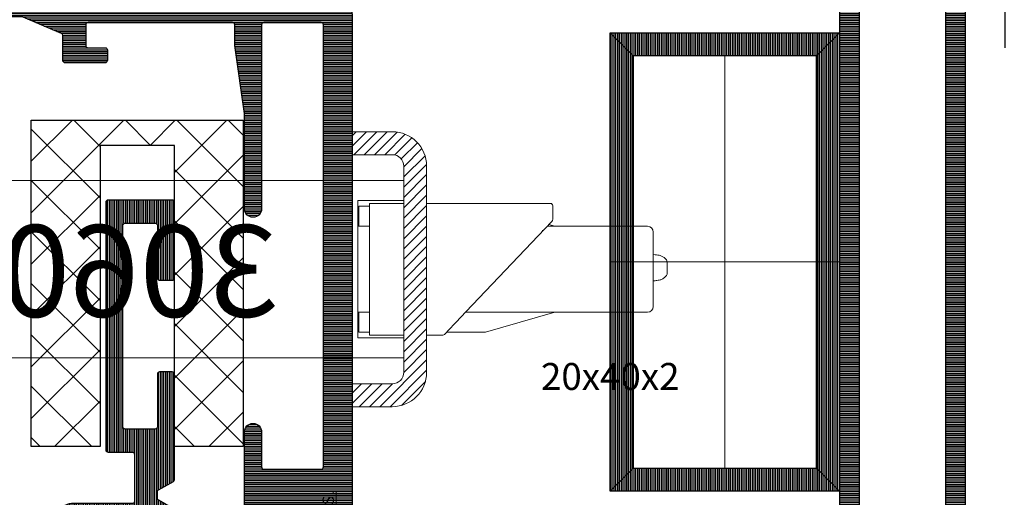
# Model space of a CAD drawing. Units: millimetres. Extents: x 72500 to 120000, y -30090 to -20946.
# Drawn here: x 77304 to 77390, y -29786 to -29744 of the extents above; entities that cross this region are included whole.
import ezdxf
from ezdxf.enums import TextEntityAlignment as Align

# ---------------------------------------------------------------- set-up
doc = ezdxf.new("R2010")
doc.units = ezdxf.units.MM
doc.linetypes.add('DASHDOT', pattern=[25, 12.5, -6.25, 0, -6.25])
doc.layers.add('0_Hulplijnen', color=11, linetype='Continuous', lineweight=5, plot=False, transparency=0.8)
for name, color, linetype, lineweight in [('1_Arcering', 91, 'Continuous', 5), ('1_Bemating', 10, 'Continuous', 13), ('1_Hartlijn', 20, 'DASHDOT', 5), ('1_Tekst_Werktekening', 2, 'Continuous', 50), ('2_lijn_0.18', 3, 'Continuous', 18), ('2_lijn_0.25', 6, 'Continuous', 25)]:
    doc.layers.add(name, color=color, linetype=linetype, lineweight=lineweight)
doc.styles.add('ARIAL', font='arial.ttf')
doc.styles.add('Metaglas 1-1', font='arial.ttf', dxfattribs={"height": 2.35})
doc.dimstyles.new('META1_4', dxfattribs={"dimscale": 4, "dimtxt": 2.35, "dimasz": 2, "dimexe": 1, "dimexo": 1, "dimgap": 0.5, "dimtad": 1, "dimdec": 0, "dimrnd": 0.1, "dimzin": 12, "dimtxsty": 'ARIAL', "dimcen": 5, "dimclrd": 256, "dimclre": 256, "dimclrt": 7, "dimadec": 1, "dimazin": 3, "dimtp": 0.1, "dimtm": 0.1, "dimtfac": 1, "dimtdec": 0, "dimtix": 1, "dimtmove": 1, "dimatfit": 1, "dimfxl": 1, "dimtfill": 1, "dimtolj": 1, "dimtzin": 0, "dimarcsym": 0})

# ---------------------------------------------------------------- blocks, each defined once
blk = doc.blocks.new('3185_profiel')
at = {"layer": '2_lijn_0.25'}
h = blk.add_hatch(dxfattribs=at)
h.set_pattern_fill('ANSI31', color=256, scale=0.05, angle=45)
edge = h.paths.add_edge_path()
edge.add_line((85.19, 15.178), (92.049, 15.178))
edge.add_line((92.049, 15.178), (92.049, 18.478))
edge.add_line((92.049, 18.478), (149.4, 18.478))
edge.add_arc((149.4, 18.778), 0.3, 270, 360)
edge.add_line((149.7, 18.778), (149.7, 89.989))
edge.add_arc((146.7, 89.978), 3, 0.21033, 90)
edge.add_line((146.7, 92.978), (143.2, 92.978))
edge.add_arc((143.2, 92.678), 0.3, 90, 180)
edge.add_line((142.9, 92.678), (142.9, 90.327))
edge.add_line((142.9, 90.327), (143.9, 90.327))
edge.add_line((143.9, 90.327), (143.9, 91.477))
edge.add_line((143.9, 91.477), (145.2, 91.477))
edge.add_line((145.2, 91.477), (145.2, 85.977))
edge.add_line((145.2, 85.977), (143.9, 85.977))
edge.add_line((143.9, 85.977), (143.9, 87.127))
edge.add_line((143.9, 87.127), (142.9, 87.127))
edge.add_line((142.9, 87.127), (142.9, 83.827))
edge.add_line((142.9, 83.827), (143.9, 83.827))
edge.add_line((143.9, 83.827), (143.9, 84.977))
edge.add_line((143.9, 84.977), (145.2, 84.977))
edge.add_line((145.2, 84.977), (145.2, 79.477))
edge.add_line((145.2, 79.477), (143.9, 79.477))
edge.add_line((143.9, 79.477), (143.9, 80.627))
edge.add_line((143.9, 80.627), (142.9, 80.627))
edge.add_line((142.9, 80.627), (142.9, 74.878))
edge.add_line((142.9, 74.878), (144.5, 74.878))
edge.add_line((144.5, 74.878), (144.5, 77.128))
edge.add_line((144.5, 77.128), (146.7, 77.128))
edge.add_line((146.7, 77.128), (146.7, 63.628))
edge.add_line((146.7, 63.628), (144.5, 63.628))
edge.add_line((144.5, 63.628), (144.5, 65.878))
edge.add_line((144.5, 65.878), (142.9, 65.878))
edge.add_line((142.9, 65.878), (142.9, 62.428))
edge.add_line((142.9, 62.428), (146.7, 62.428))
edge.add_line((146.7, 62.428), (146.7, 32.477))
edge.add_arc((143.7, 32.477), 3, -90, 0, ccw=False)
edge.add_line((143.7, 29.477), (89.548, 29.477))
edge.add_arc((89.548, 34.477), 5, 180, 270, ccw=False)
edge.add_line((84.548, 34.477), (84.548, 51.078))
edge.add_line((84.548, 51.078), (86.398, 51.078))
edge.add_line((86.398, 51.078), (86.398, 53.428))
edge.add_line((86.398, 53.428), (85.398, 53.428))
edge.add_line((85.398, 53.428), (85.398, 52.278))
edge.add_line((85.398, 52.278), (84.098, 52.278))
edge.add_line((84.098, 52.278), (84.098, 57.778))
edge.add_line((84.098, 57.778), (85.398, 57.778))
edge.add_line((85.398, 57.778), (85.398, 56.628))
edge.add_line((85.398, 56.628), (86.398, 56.628))
edge.add_line((86.398, 56.628), (86.398, 58.978))
edge.add_line((86.398, 58.978), (84.548, 58.978))
edge.add_line((84.548, 58.978), (84.548, 65.178))
edge.add_arc((84.248, 65.178), 0.3, 360, 449.99985)
edge.add_line((84.248, 65.478), (82.05, 65.478))
edge.add_line((82.05, 65.478), (80.586, 61.678))
edge.add_line((80.586, 61.678), (82.611, 61.678))
edge.add_arc((82.611, 61.478), 0.2, 0, 90, ccw=False)
edge.add_line((82.811, 61.478), (82.811, 58.397))
edge.add_line((82.811, 58.397), (77.556, 58.397))
edge.add_line((77.556, 58.397), (79.064, 55.436))
edge.add_arc((79.242, 55.527), 0.2, 207, 269)
edge.add_line((79.239, 55.327), (79.669, 55.319))
edge.add_arc((79.858, 55.384), 0.2, 199, 405.59027)
edge.add_line((79.998, 55.527), (81.778, 56.774))
edge.add_arc((81.95, 56.528), 0.3, -0.00114, 125, ccw=False)
edge.add_line((82.25, 56.528), (82.25, 52.183))
edge.add_arc((82.05, 52.178), 0.2, -90, 1.37861, ccw=False)
edge.add_line((82.05, 51.978), (81.449, 51.978))
edge.add_line((81.449, 51.978), (80.15, 52.728))
edge.add_arc((79.95, 52.728), 0.2, 0, 180)
edge.add_line((79.75, 52.728), (79.75, 49.978))
edge.add_line((79.75, 49.978), (82.348, 49.978))
edge.add_line((82.348, 49.978), (82.348, 34.719))
edge.add_arc((89.348, 34.727), 7, 180.06955, 243.72044)
edge.add_line((86.249, 28.451), (86.249, 21.413))
edge.add_line((86.249, 21.413), (87.349, 20.778))
edge.add_arc((87.549, 20.778), 0.2, 180, 360)
edge.add_line((87.749, 20.778), (89.048, 21.528))
edge.add_line((89.048, 21.528), (89.649, 21.528))
edge.add_arc((89.649, 21.328), 0.2, 1.55452, 90, ccw=False)
edge.add_line((89.849, 21.333), (89.849, 16.978))
edge.add_arc((89.549, 16.978), 0.3, -125, 0, ccw=False)
edge.add_line((89.377, 16.732), (87.597, 17.978))
edge.add_arc((87.457, 18.121), 0.2, 314.40973, 521)
edge.add_line((87.268, 18.186), (86.838, 18.179))
edge.add_arc((86.842, 17.979), 0.2, 91, 153)
edge.add_line((86.663, 18.07), (85.19, 15.178))
h.paths.add_polyline_path([(143.101, 27.728), (143.101, 20.228), (96.813, 20.228), (92.049, 20.228), (92.049, 27.728), (103.051, 27.728)], flags=16)
for points in [[(85.19, 15.178), (92.049, 15.178), (92.049, 18.478), (149.4, 18.478, 0.414214)], [(143.7, 29.477), (89.548, 29.477, -0.414214)]]:
    blk.add_lwpolyline(points, format="xyb", dxfattribs=at)
blk.add_lwpolyline([(143.101, 27.728), (143.101, 20.228), (96.813, 20.228), (92.049, 20.228), (92.049, 27.728), (92.049, 27.728), (92.049, 27.728), (92.049, 27.728), (92.049, 27.728), (92.049, 27.728), (92.049, 27.728), (103.051, 27.728)], close=True, dxfattribs=at)
blk = doc.blocks.new('3060_KFV_Standaard_Bovenzijde')
at = {"layer": '1_Arcering'}
h = blk.add_hatch(dxfattribs=at)
h.set_pattern_fill('ANSI31', color=256, scale=0.2, style=0)
h.set_pattern_definition([(45, (-2764.91285, -2578.7825), (-0.44901281, 0.44901281), [])])
edge = h.paths.add_edge_path()
edge.add_ellipse((-9, 3.5), major_axis=(-1, 0), ratio=1, start_angle=270, end_angle=360)
edge.add_line((-10, 3.5), (-10, 0))
edge.add_line((-10, 0), (-12, 0))
edge.add_line((-12, 0), (-12, 3.5))
edge.add_ellipse((-9, 3.5), major_axis=(0, 3), ratio=1, start_angle=0, end_angle=90, ccw=False)
edge.add_line((-9, 6.5), (9, 6.5))
edge.add_ellipse((9, 3.5), major_axis=(3, 0), ratio=1, start_angle=0, end_angle=90, ccw=False)
edge.add_line((12, 3.5), (12, 0))
edge.add_line((12, 0), (10, 0))
edge.add_line((10, 0), (10, 3.5))
edge.add_ellipse((9, 3.5), major_axis=(0, 1), ratio=1, start_angle=270, end_angle=360)
edge.add_line((9, 4.5), (-9, 4.5))
at = {"layer": '2_lijn_0.18'}
for p, q in [((-0.258, 27.5), (0.525, 27.5)), ((-0.953, 26.8), (-1.018, 26.281)), ((1.275, 26.281), (1.217, 26.793)), ((-3.75, 25.781), (-3.75, 9.9)), ((3.25, 26.281), (-3.25, 26.281)), ((3.75, 17.025), (3.75, 25.781)), ((-5.481, 11.641), (-3.75, 17.699)), ((3.522, 16.808), (4.192, 17.445)), ((3.75, 17.699), (3.901, 17.169)), ((4.33, 17.5), (4.486, 17.5)), ((4.625, 17.5), (4.486, 17.5)), ((4.625, 17.5), (5.55, 17.5)), ((5.75, 6.5), (5.75, 17.3)), ((3.522, 16.808), (-3.727, 9.922)), ((-5.5, 8.238), (-5.5, 11.504)), ((-4.624, 9.07), (-3.727, 9.922)), ((-5.688, 8.059), (-4.763, 8.938)), ((-4.624, 9.07), (-4.763, 8.938)), ((-5.75, 7.914), (-5.75, 6.5)), ((9, 6.5), (-9, 6.5)), ((-9, 4.5), (9, 4.5)), ((-7.75, 4.5), (-7.75, -58.05)), ((-6, 0.5), (-6, 4.5)), ((-5.75, 4.5), (-5.75, 1.5)), ((5.75, 1.5), (5.75, 4.5)), ((6, 4.5), (6, 0.5)), ((7.75, 4.5), (7.75, -58.05)), ((-12, 3.5), (-12, 0)), ((-10, 0), (-10, 3.5)), ((10, 3.5), (10, 0)), ((12, 0), (12, 3.5)), ((-4.625, 1.5), (-5.75, 1.5)), ((-5.5, 0.574), (-5.5, 1.5)), ((-4.625, 1.5), (-4.486, 1.5)), ((-3.395, 1.5), (-4.486, 1.5)), ((-3.75, 1.5), (-3.75, 0.5)), ((3.395, 1.5), (-3.395, 1.5)), ((4.486, 1.5), (3.395, 1.5)), ((3.75, 0.5), (3.75, 1.5)), ((4.486, 1.5), (4.625, 1.5)), ((5.75, 1.5), (4.625, 1.5)), ((5.5, 0.574), (5.5, 1.5)), ((-12, 0), (-10, 0)), ((-6, 0.5), (-4.75, 0.5)), ((-5.5, 0.574), (-3.75, 0.574)), ((6, 0.5), (-4.75, 0.5)), ((-4.25, 0.5), (-4.25, 0.574)), ((3.75, 0.574), (5.5, 0.574)), ((4.25, 0.574), (4.25, 0.5)), ((10, 0), (12, 0))]:
    blk.add_line(p, q, dxfattribs=at)
for centre, radius, start, end in [((-3.25, 25.781), 0.5, 90, 180), ((3.25, 25.781), 0.5, 0, 90), ((-5, 11.504), 0.5, 164.0546, 180), ((-5.55, 7.914), 0.2, 133.5312, 180), ((-9, 3.5), 3, 90, 180), ((9, 3.5), 3, 0, 90), ((-9, 3.5), 1, 90, 180), ((9, 3.5), 1, 0, 90)]:
    blk.add_arc(centre, radius, start, end, dxfattribs=at)
for points, knots in [([(-0.258, 27.5), (-0.374, 27.5), (-0.475, 27.462), (-0.615, 27.38), (-0.661, 27.337), (-0.736, 27.256), (-0.764, 27.217), (-0.814, 27.141), (-0.835, 27.102), (-0.877, 27.023), (-0.896, 26.982), (-0.915, 26.939)], [0.3260132, 0.3260132, 0.3260132, 0.3260132, 0.3527117, 0.3527117, 0.3794102, 0.3794102, 0.4061086, 0.4061086, 0.4328071, 0.4328071, 0.4595056, 0.4595056, 0.4595056, 0.4595056]), ([(1.18, 26.934), (1.162, 26.977), (1.143, 27.018), (1.103, 27.098), (1.082, 27.136), (1.032, 27.213), (1.004, 27.252), (0.93, 27.334), (0.884, 27.379), (0.743, 27.462), (0.641, 27.5), (0.525, 27.5)], [-0.4932754, -0.4932754, -0.4932754, -0.4932754, -0.4665766, -0.4665766, -0.4398779, -0.4398779, -0.4131792, -0.4131792, -0.3864805, -0.3864805, -0.3597817, -0.3597817, -0.3597817, -0.3597817]), ([(4.192, 17.445), (4.209, 17.461), (4.23, 17.475), (4.277, 17.495), (4.304, 17.5), (4.33, 17.5)], [0.01572462, 0.01572462, 0.01572462, 0.01572462, 0.02282115, 0.02282115, 0.03052741, 0.03052741, 0.03052741, 0.03052741]), ([(5.55, 17.5), (5.59, 17.5), (5.63, 17.488), (5.717, 17.428), (5.749, 17.367), (5.75, 17.301), (5.75, 17.301), (5.75, 17.3)], [0, 0, 0, 0, 0.02127986, 0.02127986, 0.05612206, 0.05612206, 0.05647761, 0.05647761, 0.05647761, 0.05647761]), ([(3.395, 16.596), (3.395, 16.596), (3.395, 16.597), (3.409, 16.638), (3.426, 16.678), (3.469, 16.749), (3.493, 16.781), (3.522, 16.808)], [-0.00020038, -0.00020038, -0.00020038, -0.00020038, 0, 0, 0.02054993, 0.02054993, 0.03921236, 0.03921236, 0.03921236, 0.03921236])]:
    blk.add_open_spline(points, degree=3, knots=knots, dxfattribs=at)
for points in [[(-1.019, 26.281), (-0.991, 26.502), (-0.969, 26.676), (-0.953, 26.804)], [(-0.915, 26.939), (-0.934, 26.896), (-0.947, 26.85), (-0.953, 26.802)], [(-0.953, 26.802), (-0.953, 26.801), (-0.953, 26.801), (-0.953, 26.8)], [(1.18, 26.934), (1.199, 26.89), (1.212, 26.844), (1.217, 26.796)], [(1.217, 26.797), (1.217, 26.797), (1.217, 26.797), (1.217, 26.796)], [(1.217, 26.793), (1.217, 26.794), (1.217, 26.795), (1.217, 26.796)], [(1.217, 26.793), (1.232, 26.667), (1.251, 26.496), (1.276, 26.281)]]:
    blk.add_open_spline(points, degree=3, dxfattribs=at)
blk = doc.blocks.new('3060_KFV_Slot')
at = {"layer": '1_Hartlijn', "rotation": 90}
blk.add_blockref('3060_KFV_Standaard_Bovenzijde', (0, 0), dxfattribs=at)
at = {"layer": '0_Hulplijnen', "insert": (6.422, 3.846), "char_height": 8, "attachment_point": 1, "style": 'ARIAL'}
blk.add_mtext_dynamic_manual_height_columns('3060/3061', width=16.36131, gutter_width=17.5, heights=[0], dxfattribs=at)
blk = doc.blocks.new('koudebrug')
at = {"layer": '1_Arcering'}
h = blk.add_hatch(dxfattribs=at)
h.set_pattern_fill('ANSI37', color=256, angle=-90, style=0)
h.set_pattern_definition([(315.000001, (-11490.1104, -47221.5027), (2.24506398, 2.24506408), []), (45.000001, (-11490.1104, -47221.5027), (-2.24506408, 2.24506398), [])])
h.paths.add_polyline_path([(0, 0), (6, 0), (6, 26.3), (12.5, 26.3), (12.5, 0), (18.5, 0), (18.5, 28.5), (0, 28.5)])
at = {"layer": '2_lijn_0.25'}
blk.add_lwpolyline([(0, 0), (6, 0), (6, 26.3), (12.5, 26.3), (12.5, 0), (18.5, 0), (18.5, 28.5), (0, 28.5)], close=True, dxfattribs=at)
blk = doc.blocks.new('3028_profiel')
at = {"layer": '2_lijn_0.25'}
h = blk.add_hatch(dxfattribs=at)
h.set_pattern_fill('ANSI31', color=256, scale=0.05, angle=45)
h.set_pattern_definition([(90, (-12288.19582, -889.74117), (-0.15875, 0), [])])
edge = h.paths.add_edge_path()
edge.add_line((3.315, 9.4), (8.25, 9.4))
edge.add_arc((8.25, 8.65), 0.75, -90, 90, ccw=False)
edge.add_line((8.25, 7.9), (5.2, 7.9))
edge.add_arc((5.2, 7.7), 0.2, 90, 180)
edge.add_line((5, 7.7), (5, 6.1))
edge.add_line((5, 6.1), (5, 4.3))
edge.add_line((5, 4.3), (5, 2.7))
edge.add_arc((5.2, 2.7), 0.2, 180, 270)
edge.add_line((5.2, 2.5), (43.8, 2.5))
edge.add_arc((43.8, 2.7), 0.2, 270, 360)
edge.add_line((44, 2.7), (44, 7.7))
edge.add_arc((43.8, 7.7), 0.2, 0, 90)
edge.add_line((43.8, 7.9), (27.75, 7.9))
edge.add_arc((27.75, 8.65), 0.75, 90, 270, ccw=False)
edge.add_line((27.75, 9.4), (36, 9.4))
edge.add_arc((36, 9.9), 0.5, 270, 278.10775)
edge.add_line((36.071, 9.405), (42, 10.25))
edge.add_line((42, 10.25), (43.8, 10.25))
edge.add_arc((43.8, 10.45), 0.2, 270, 360)
edge.add_line((44, 10.45), (44, 23.05))
edge.add_arc((43.8, 23.05), 0.2, 360, 450)
edge.add_line((43.8, 23.25), (42, 23.25))
edge.add_arc((42, 23.05), 0.2, 90, 180)
edge.add_line((41.8, 23.05), (41.8, 21.55))
edge.add_arc((41.6, 21.55), 0.2, 270, 360, ccw=False)
edge.add_line((41.6, 21.35), (40.7, 21.35))
edge.add_arc((40.7, 21.55), 0.2, 180, 270, ccw=False)
edge.add_line((40.5, 21.55), (40.5, 25.05))
edge.add_arc((40.7, 25.05), 0.2, 90, 180, ccw=False)
edge.add_line((40.7, 25.25), (42.868, 25.25))
edge.add_arc((42.868, 25.45), 0.2, 270, 336.80141)
edge.add_line((43.052, 25.371), (44.484, 28.712))
edge.add_arc((44.3, 28.791), 0.2, 336.80141, 360)
edge.add_line((44.5, 28.791), (44.5, 41.789))
edge.add_arc((44.7, 41.789), 0.2, 83.62063, 180, ccw=False)
edge.add_arc((44.5, 40), 2, 0, 83.62063, ccw=False)
edge.add_line((46.5, 40), (46.5, 2))
edge.add_arc((44.5, 2), 2, -90, 0, ccw=False)
edge.add_line((44.5, 0), (2, 0))
edge.add_arc((2, 2), 2, 180, 270, ccw=False)
edge.add_line((0, 2), (0, 8.9))
edge.add_arc((0.5, 8.9), 0.5, 90, 180, ccw=False)
edge.add_line((0.5, 9.4), (1.2, 9.4))
edge.add_line((1.2, 9.4), (3.315, 9.4))
blk.add_lwpolyline([(3.315, 9.4), (8.25, 9.4, -1), (8.25, 7.9), (5.2, 7.9, 0.414214), (5, 7.7), (5, 6.1), (5, 4.3), (5, 2.7, 0.414214), (5.2, 2.5), (43.8, 2.5, 0.414214), (44, 2.7), (44, 7.7, 0.414214), (43.8, 7.9), (27.75, 7.9, -1), (27.75, 9.4), (36, 9.4, 0.035392), (36.071, 9.405), (42, 10.25), (43.8, 10.25, 0.414214), (44, 10.45), (44, 23.05, 0.414214), (43.8, 23.25), (42, 23.25, 0.414214), (41.8, 23.05), (41.8, 21.55, -0.414214), (41.6, 21.35), (40.7, 21.35, -0.414214), (40.5, 21.55), (40.5, 25.05, -0.414214), (40.7, 25.25), (42.868, 25.25, 0.300021), (43.052, 25.371), (44.484, 28.712, 0.10157), (44.5, 28.791), (44.5, 41.789, -0.447214), (44.722, 41.988, -0.381966), (46.5, 40), (46.5, 2, -0.414214), (44.5, 0), (2, 0, -0.414214), (0, 2), (0, 8.9, -0.414214), (0.5, 9.4), (1.2, 9.4)], format="xyb", close=True, dxfattribs=at)
at = {"layer": '0_Hulplijnen', "insert": (2.48, 2.586), "char_height": 1, "width": 1.32652, "attachment_point": 2, "style": 'ARIAL'}
blk.add_mtext('{\\LS.}', dxfattribs=at)
blk = doc.blocks.new('3029_profiel')
at = {"layer": '2_lijn_0.25'}
h = blk.add_hatch(dxfattribs=at)
h.set_pattern_fill('ANSI31', color=256, scale=0.05, angle=45)
h.set_pattern_definition([(90, (-12227.62803, -872.93305), (-0.15875, 0), [])])
edge = h.paths.add_edge_path()
edge.add_arc((16.988, 6.5), 1, 90.00001, 180)
edge.add_line((15.988, 6.5), (15.988, 3.632))
edge.add_arc((15.788, 3.632), 0.2, -66.80141, 0, ccw=False)
edge.add_line((15.866, 3.448), (12.525, 2.016))
edge.add_arc((12.447, 2.2), 0.2, 270, 293.19859, ccw=False)
edge.add_line((12.447, 2), (0.199, 2))
edge.add_arc((0.199, 1.8), 0.2, 90, 186.37937)
edge.add_arc((1.988, 2), 2, 186.37937, 270)
edge.add_line((1.988, 0), (25.788, 0))
edge.add_arc((25.788, 0.2), 0.2, 270, 360)
edge.add_line((25.988, 0.2), (25.988, 1.3))
edge.add_arc((25.788, 1.3), 0.2, 0, 90)
edge.add_line((25.788, 1.5), (18.188, 1.5))
edge.add_arc((18.188, 1.7), 0.2, 180, 270, ccw=False)
edge.add_line((17.988, 1.7), (17.988, 5.3))
edge.add_arc((18.188, 5.3), 0.2, 90, 180, ccw=False)
edge.add_line((18.188, 5.5), (25.788, 5.5))
edge.add_arc((25.788, 5.7), 0.2, 270, 360)
edge.add_line((25.988, 5.7), (25.988, 6.885))
edge.add_arc((25.788, 6.885), 0.2, 360, 420.00073)
edge.add_line((25.888, 7.058), (24.588, 7.808))
edge.add_arc((24.688, 7.981), 0.2, 180, 240.00073, ccw=False)
edge.add_line((24.488, 7.981), (24.488, 8.518))
edge.add_arc((24.688, 8.518), 0.2, 120.00156, 180, ccw=False)
edge.add_line((24.588, 8.692), (25.888, 9.442))
edge.add_arc((25.788, 9.615), 0.2, 300.00156, 360)
edge.add_line((25.988, 9.615), (25.988, 18.8))
edge.add_arc((25.788, 18.8), 0.2, 0, 90)
edge.add_line((25.788, 19), (24.688, 19))
edge.add_arc((24.688, 18.8), 0.2, 90, 180)
edge.add_line((24.488, 18.8), (24.488, 14.2))
edge.add_arc((24.288, 14.2), 0.2, -90, 0, ccw=False)
edge.add_line((24.288, 14), (21.688, 14))
edge.add_arc((21.688, 14.2), 0.2, 180, 270, ccw=False)
edge.add_line((21.488, 14.2), (21.488, 31.8))
edge.add_arc((21.688, 31.8), 0.2, 90, 180, ccw=False)
edge.add_line((21.688, 32), (24.288, 32))
edge.add_arc((24.288, 31.8), 0.2, 0, 90, ccw=False)
edge.add_line((24.488, 31.8), (24.488, 27.2))
edge.add_arc((24.688, 27.2), 0.2, 180, 270)
edge.add_line((24.688, 27), (25.788, 27))
edge.add_arc((25.788, 27.2), 0.2, 270, 360)
edge.add_line((25.988, 27.2), (25.988, 33.8))
edge.add_arc((25.788, 33.8), 0.2, 0, 90)
edge.add_line((25.788, 34), (20.188, 34))
edge.add_arc((20.188, 33.8), 0.2, 90, 180)
edge.add_line((19.988, 33.8), (19.988, 12.2))
edge.add_arc((20.188, 12.2), 0.2, 180, 270)
edge.add_line((20.188, 12), (22.288, 12))
edge.add_arc((22.288, 11.8), 0.2, 0, 90, ccw=False)
edge.add_line((22.488, 11.8), (22.488, 7.7))
edge.add_arc((22.288, 7.7), 0.2, -90, 0, ccw=False)
edge.add_line((22.288, 7.5), (16.988, 7.5))
blk.add_lwpolyline([(16.988, 7.5, 0.414214), (15.988, 6.5), (15.988, 3.632, -0.300021), (15.866, 3.448), (12.525, 2.016, -0.10157), (12.447, 2), (0.199, 2, 0.447214), (0, 1.778, 0.381966), (1.988, 0), (25.788, 0, 0.414214), (25.988, 0.2), (25.988, 1.3, 0.414214), (25.788, 1.5), (18.188, 1.5, -0.414214), (17.988, 1.7), (17.988, 5.3, -0.414214), (18.188, 5.5), (25.788, 5.5, 0.414214), (25.988, 5.7), (25.988, 6.885, 0.267953), (25.888, 7.058), (24.588, 7.808, -0.267953), (24.488, 7.981), (24.488, 8.518, -0.267942), (24.588, 8.692), (25.888, 9.442, 0.267942), (25.988, 9.615), (25.988, 18.8, 0.414214), (25.788, 19), (24.688, 19, 0.414214), (24.488, 18.8), (24.488, 14.2, -0.414214), (24.288, 14), (21.688, 14, -0.414214), (21.488, 14.2), (21.488, 31.8, -0.414214), (21.688, 32), (24.288, 32, -0.414214), (24.488, 31.8), (24.488, 27.2, 0.414214), (24.688, 27), (25.788, 27, 0.414214), (25.988, 27.2), (25.988, 33.8, 0.414214), (25.788, 34), (20.188, 34, 0.414214), (19.988, 33.8), (19.988, 12.2, 0.414214), (20.188, 12), (22.288, 12, -0.414214), (22.488, 11.8), (22.488, 7.7, -0.414214), (22.288, 7.5)], format="xyb", close=True, dxfattribs=at)
at = {"layer": '0_Hulplijnen', "insert": (3.958, 1.5), "char_height": 1, "width": 1.32652, "attachment_point": 2, "style": 'ARIAL'}
blk.add_mtext('{\\LS.}', dxfattribs=at)
blk = doc.blocks.new('*D1444')
at = {"layer": '0_Hulplijnen', "lineweight": -2, "transparency": 16777216}
for p, q in [((77390.5, -29732.798), (77416.463, -29732.798)), ((77412.463, -29849), (77412.463, -29740.798)), ((77400, -29857), (77416.463, -29857))]:
    blk.add_line(p, q, dxfattribs=at)
at = {"layer": '0_Hulplijnen', "transparency": 16777216}
for points in [[(77411.129, -29740.798), (77413.796, -29740.798), (77412.463, -29732.798)], [(77411.129, -29849), (77413.796, -29849), (77412.463, -29857)]]:
    blk.add_solid(points, dxfattribs=at)
at = {"layer": 'Defpoints', "color": 0, "transparency": 16777216}
for p in [(77386.5, -29732.798), (77412.463, -29732.798), (77396, -29857)]:
    blk.add_point(p, dxfattribs=at)
at = {"layer": '0_Hulplijnen', "color": 7, "transparency": 16777216, "insert": (77405.743, -29794.899), "char_height": 9.4, "attachment_point": 5, "rotation": 90, "style": 'ARIAL', "bg_fill": 3, "box_fill_scale": 1.1, "bg_fill_color": 256, "bg_fill_true_color": 13158600, "bg_fill_transparency": 0}
blk.add_mtext('\\A1;124', dxfattribs=at)
blk = doc.blocks.new('*D1445')
at = {"layer": '0_Hulplijnen', "lineweight": -2, "transparency": 16777216}
for p, q in [((77390.5, -29732.798), (77430.147, -29732.798)), ((77426.147, -29877), (77426.147, -29740.798)), ((77405.5, -29885), (77430.147, -29885))]:
    blk.add_line(p, q, dxfattribs=at)
at = {"layer": '0_Hulplijnen', "transparency": 16777216}
for points in [[(77424.814, -29740.798), (77427.481, -29740.798), (77426.147, -29732.798)], [(77424.814, -29877), (77427.481, -29877), (77426.147, -29885)]]:
    blk.add_solid(points, dxfattribs=at)
at = {"layer": 'Defpoints', "color": 0, "transparency": 16777216}
for p in [(77386.5, -29732.798), (77426.147, -29732.798), (77401.5, -29885)]:
    blk.add_point(p, dxfattribs=at)
at = {"layer": '0_Hulplijnen', "color": 7, "transparency": 16777216, "insert": (77419.348, -29808.899), "char_height": 9.4, "attachment_point": 5, "rotation": 90, "style": 'ARIAL', "bg_fill": 3, "box_fill_scale": 1.1, "bg_fill_color": 256, "bg_fill_true_color": 13158600, "bg_fill_transparency": 0}
blk.add_mtext('\\A1;152', dxfattribs=at)
blk = doc.blocks.new('*D1984')
at = {"layer": '1_Bemating', "lineweight": -2, "transparency": 16777216}
for p, q in [((77390, -29746.4), (77390, -29708.8)), ((77396, -29714.8), (77396, -29708.8)), ((77382, -29712.8), (77374, -29712.8)), ((77390, -29712.8), (77396, -29712.8)), ((77404, -29712.8), (77412, -29712.8))]:
    blk.add_line(p, q, dxfattribs=at)
at = {"layer": '1_Bemating', "transparency": 16777216}
for points in [[(77382, -29711.467), (77382, -29714.133), (77390, -29712.8)], [(77404, -29711.467), (77404, -29714.133), (77396, -29712.8)]]:
    blk.add_solid(points, dxfattribs=at)
at = {"layer": 'Defpoints', "color": 0, "transparency": 16777216}
for p in [(77396, -29712.8), (77396, -29718.8), (77390, -29750.4)]:
    blk.add_point(p, dxfattribs=at)
at = {"layer": '1_Bemating', "color": 7, "transparency": 16777216, "insert": (77393, -29706.001), "char_height": 9.4, "attachment_point": 5, "style": 'ARIAL', "bg_fill": 3, "box_fill_scale": 1.1, "bg_fill_color": 256, "bg_fill_true_color": 13158600, "bg_fill_transparency": 0}
blk.add_mtext('\\A1;6', dxfattribs=at)
blk = doc.blocks.new('*U694')
at = {"layer": '2_lijn_0.25'}
h = blk.add_hatch(dxfattribs=at)
h.set_pattern_fill('ANSI31', color=256, scale=0.05, angle=45, style=0)
h.paths.add_polyline_path([(0, 0), (20, 0), (20, 40), (0, 40)])
h.paths.add_polyline_path([(2, 38), (18, 38), (18, 2), (2, 2)], flags=16)
at = {"layer": '0_Hulplijnen'}
for p, q in [((0, 40), (2, 38)), ((10, 40), (10, 0)), ((18, 38), (20, 40)), ((0, 20), (20, 20)), ((18, 20), (20, 20)), ((2, 2), (0, 0)), ((18, 2), (20, 0))]:
    blk.add_line(p, q, dxfattribs=at)
at = {"layer": '2_lijn_0.25'}
for points in [[(0, 0), (20, 0), (20, 40), (0, 40)], [(2, 38), (18, 38), (18, 2), (2, 2)]]:
    blk.add_lwpolyline(points, close=True, dxfattribs=at)

msp = doc.modelspace()

# ---------------------------------------------------------------- block references
at = {"xscale": -1}
msp.add_blockref('koudebrug', (77323.5, -29781.225), dxfattribs=at)
at = {"layer": '1_Bemating', "rotation": 90.00000000000001}
msp.add_blockref('3185_profiel', (77405, -29882.5), dxfattribs=at)
at = {"layer": '2_lijn_0.25', "rotation": 90.00000000000001}
msp.add_blockref('3028_profiel', (77333, -29788.2), dxfattribs=at)
at = {"layer": '2_lijn_0.25', "xscale": -1}
msp.add_blockref('3060_KFV_Slot', (77333, -29765.736), dxfattribs=at)
at = {"layer": '2_lijn_0.25'}
msp.add_blockref('3029_profiel', (77291.512, -29793.7), dxfattribs=at)

# ---------------------------------------------------------------- next in the draw order: dimensions: what is measured, and where the dimension line sits
at = {"layer": '0_Hulplijnen'}
dim = msp.add_linear_dim(base=(77412.463, -29732.798), p1=(77396, -29857), p2=(77386.5, -29732.798), angle=90, dimstyle='META1_4', override={"dimdec": 0}, dxfattribs=at)
dim.commit()
dim.dimension.update_dxf_attribs({"geometry": '*D1444', "text_midpoint": (77405.743, -29794.899)})

# ---------------------------------------------------------------- next in the draw order: dimensions: what is measured, and where the dimension line sits
dim = msp.add_linear_dim(base=(77426.147, -29732.798), p1=(77401.5, -29885), p2=(77386.5, -29732.798), angle=90, dimstyle='META1_4', override={"dimdec": 0}, dxfattribs=at)
dim.commit()
dim.dimension.update_dxf_attribs({"geometry": '*D1445', "text_midpoint": (77419.348, -29808.899)})

# ---------------------------------------------------------------- next in the draw order: dimensions: what is measured, and where the dimension line sits
at = {"layer": '1_Bemating'}
dim = msp.add_linear_dim(base=(77396, -29712.8), p1=(77390, -29750.4), p2=(77396, -29718.8), dimstyle='META1_4', override={"dimdec": 0}, dxfattribs=at)
dim.commit()
dim.dimension.update_dxf_attribs({"geometry": '*D1984', "text_midpoint": (77393, -29706.001)})

# ---------------------------------------------------------------- next in the draw order: block references
at = {"layer": '2_lijn_0.25'}
ref = msp.add_blockref('*U694', (77375.523, -29785.098), dxfattribs=dict(at, xscale=-1))
ref.add_attrib('AFMETING', '20x40x2', dxfattribs={"layer": '1_Tekst_Werktekening', "height": 2.35, "style": 'Metaglas 1-1'}).set_placement((77355.523, -29775.098), align=Align.MIDDLE_CENTER)

doc.saveas('drawing.dxf')
